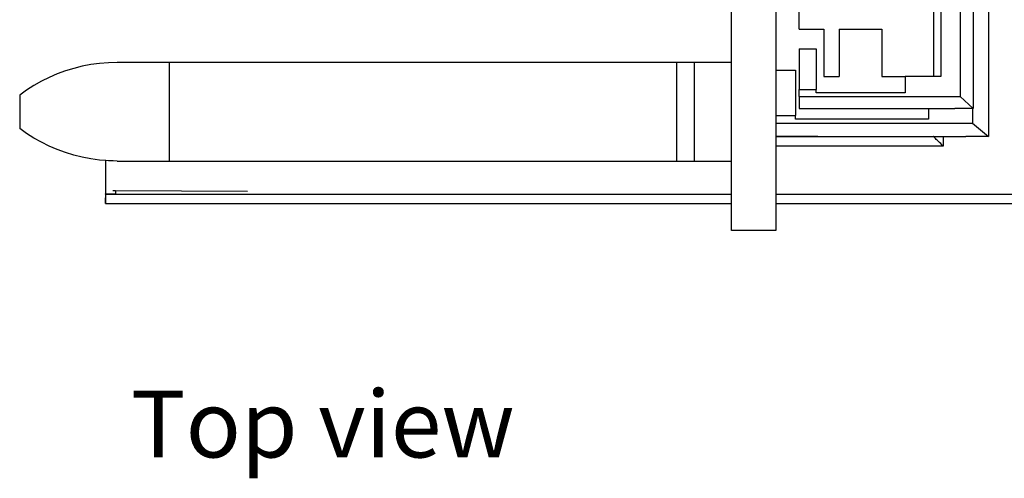
# Model space of a CAD drawing. Units: metres. Extents: x 7.9 to 22.4, y 7.5 to 17.2.
# Drawn here: x 7.9 to 10.3, y 7.5 to 8.7 of the extents above; entities that cross this region are included whole.
import ezdxf

# ---------------------------------------------------------------- set-up
doc = ezdxf.new("R2010")
doc.units = ezdxf.units.M
doc.layers.add('Edges', color=7, linetype='Continuous')
doc.styles.get("Standard").update_dxf_attribs({"font": 'verdana.ttf'})

# ---------------------------------------------------------------- blocks, each defined once
blk = doc.blocks.new('reach truck pl')
at = {"layer": 'Edges'}
for p, q in [((10.2727, 9.7827), (10.2727, 8.3735)), ((10.235, 9.7135), (10.235, 8.4427)), ((10.203, 9.6836), (10.203, 8.4725)), ((10.1382, 8.5212), (10.1382, 9.0736)), ((10.155, 9.0736), (10.155, 8.5212)), ((9.6402, 8.3734), (9.6402, 8.7112)), ((9.7493, 8.7112), (9.7493, 8.5372)), ((9.8066, 8.6378), (9.8066, 8.6881)), ((9.8066, 8.6378), (9.8674, 8.6378)), ((9.8674, 8.6378), (9.8674, 8.5212)), ((9.9049, 8.6378), (10.01, 8.6378)), ((9.9049, 8.6378), (9.9049, 8.5212)), ((10.01, 8.6378), (10.01, 8.5212)), ((9.8066, 8.5899), (9.8066, 8.4891)), ((9.8066, 8.5899), (9.8485, 8.5899)), ((9.8485, 8.5899), (9.8485, 8.4891)), ((8.0002, 8.5352), (7.98, 8.5278)), ((8.0208, 8.5415), (8.0002, 8.5352)), ((8.0418, 8.5466), (8.0208, 8.5415)), ((8.063, 8.5507), (8.0418, 8.5466)), ((8.0845, 8.5536), (8.063, 8.5507)), ((8.1061, 8.5553), (8.0845, 8.5536)), ((8.1278, 8.5559), (8.1061, 8.5553)), ((8.2556, 8.5559), (8.1278, 8.5559)), ((9.5048, 8.5559), (8.2556, 8.5559)), ((8.2556, 8.5559), (8.2556, 8.3132)), ((9.5048, 8.5559), (9.5048, 8.3132)), ((9.5478, 8.5559), (9.5048, 8.5559)), ((9.5478, 8.5559), (9.5478, 8.3132)), ((9.6389, 8.5559), (9.5478, 8.5559)), ((9.6389, 8.5559), (9.6389, 8.3734)), ((9.7493, 8.5372), (9.7973, 8.5372)), ((9.7493, 8.5372), (9.7493, 8.425)), ((9.7973, 8.5372), (9.7973, 8.425)), ((7.9412, 8.5098), (7.9227, 8.4993)), ((7.9603, 8.5193), (7.9412, 8.5098)), ((7.98, 8.5278), (7.9603, 8.5193)), ((9.8674, 8.5212), (9.9049, 8.5212)), ((10.01, 8.5212), (10.0672, 8.5212)), ((10.0672, 8.5212), (10.0672, 8.481)), ((10.1382, 8.5212), (10.0672, 8.5212)), ((10.155, 8.5212), (10.1382, 8.5212)), ((7.9048, 8.4878), (7.8877, 8.4754)), ((7.9227, 8.4993), (7.9048, 8.4878)), ((9.8066, 8.4891), (9.8485, 8.4891)), ((9.8066, 8.4725), (9.8066, 8.4891)), ((9.8485, 8.481), (9.8485, 8.4891)), ((7.8877, 8.4754), (7.8877, 8.3937)), ((9.8066, 8.4725), (10.203, 8.4725)), ((9.8066, 8.4725), (9.8066, 8.4427)), ((10.0672, 8.481), (9.8485, 8.481)), ((10.203, 8.4725), (10.235, 8.4427)), ((9.8066, 8.4427), (10.115, 8.4427)), ((10.115, 8.4427), (10.115, 8.4437)), ((10.115, 8.4427), (10.1251, 8.4427)), ((10.1251, 8.4437), (10.1251, 8.4427)), ((10.1251, 8.4427), (10.1895, 8.4427)), ((10.1251, 8.4427), (10.1251, 8.416)), ((10.1895, 8.4437), (10.1895, 8.4427)), ((10.2333, 8.4427), (10.1895, 8.4427)), ((10.2333, 8.4437), (10.2333, 8.4427)), ((10.2333, 8.4427), (10.2333, 8.4066)), ((10.235, 8.4427), (10.2333, 8.4427)), ((9.7493, 8.425), (9.7973, 8.425)), ((9.7493, 8.425), (9.7493, 8.4066)), ((9.7973, 8.416), (9.7973, 8.425)), ((10.1251, 8.416), (9.7973, 8.416)), ((7.9048, 8.3813), (7.8877, 8.3937)), ((9.7493, 8.4066), (10.2333, 8.4066)), ((9.7493, 8.4066), (9.7493, 8.3735)), ((10.2333, 8.4066), (10.2727, 8.3735)), ((7.9227, 8.3698), (7.9048, 8.3813)), ((7.9412, 8.3593), (7.9227, 8.3698)), ((9.6402, 8.3734), (9.6389, 8.3734)), ((9.6389, 8.3734), (9.6389, 8.3502)), ((9.6402, 8.3502), (9.6402, 8.3734)), ((9.7493, 8.3735), (9.8525, 8.3735)), ((9.8525, 8.3735), (9.7493, 8.3734)), ((9.7493, 8.3735), (9.7493, 8.3734)), ((9.7493, 8.3734), (9.7493, 8.3502)), ((9.8525, 8.3735), (10.1251, 8.3735)), ((10.1251, 8.3735), (10.1251, 8.3746)), ((10.1251, 8.3735), (10.1367, 8.3734)), ((10.1367, 8.3734), (10.1367, 8.3746)), ((10.1373, 8.3734), (10.1367, 8.3734)), ((10.1373, 8.3746), (10.1373, 8.3734)), ((10.1373, 8.3734), (10.1613, 8.3735)), ((10.1374, 8.3732), (10.1373, 8.3734)), ((10.138, 8.3726), (10.1374, 8.3732)), ((10.1389, 8.3717), (10.138, 8.3726)), ((10.1403, 8.3703), (10.1389, 8.3717)), ((10.142, 8.3686), (10.1403, 8.3703)), ((10.1441, 8.3666), (10.142, 8.3686)), ((10.1464, 8.3643), (10.1441, 8.3666)), ((10.1491, 8.3618), (10.1464, 8.3643)), ((10.1613, 8.3746), (10.1613, 8.3735)), ((10.1613, 8.3735), (10.1613, 8.3502)), ((10.1613, 8.3735), (10.2167, 8.3735)), ((10.2167, 8.3746), (10.2167, 8.3735)), ((10.2727, 8.3735), (10.2167, 8.3735)), ((7.9603, 8.3498), (7.9412, 8.3593)), ((7.98, 8.3413), (7.9603, 8.3498)), ((8.0002, 8.3339), (7.98, 8.3413)), ((9.6402, 8.3502), (9.6389, 8.3502)), ((9.6389, 8.3502), (9.6389, 8.3132)), ((9.6402, 8.2317), (9.6402, 8.3502)), ((10.1613, 8.3502), (9.7493, 8.3502)), ((9.7493, 8.3502), (9.7493, 8.2317)), ((10.1519, 8.3591), (10.1491, 8.3618)), ((10.155, 8.3562), (10.1519, 8.3591)), ((10.1581, 8.3532), (10.155, 8.3562)), ((10.1613, 8.3502), (10.1581, 8.3532)), ((8.0208, 8.3276), (8.0002, 8.3339)), ((8.0418, 8.3224), (8.0208, 8.3276)), ((8.063, 8.3184), (8.0418, 8.3224)), ((8.0845, 8.3155), (8.063, 8.3184)), ((8.0987, 8.3144), (8.0845, 8.3155)), ((8.0991, 8.3143), (8.0987, 8.3144)), ((8.0987, 8.3144), (8.0987, 8.2321)), ((8.0991, 8.3143), (8.0988, 8.2321)), ((8.0993, 8.3143), (8.0991, 8.3143)), ((8.0993, 8.3143), (8.0993, 8.2321)), ((8.0997, 8.3143), (8.0993, 8.3143)), ((8.0994, 8.2404), (8.0997, 8.3143)), ((8.1061, 8.3138), (8.0997, 8.3143)), ((8.1175, 8.3135), (8.1061, 8.3138)), ((8.1278, 8.3132), (8.1175, 8.3135)), ((8.1278, 8.3132), (8.2556, 8.3132)), ((8.2556, 8.3132), (8.4489, 8.3132)), ((8.4489, 8.3132), (9.5048, 8.3132)), ((9.5048, 8.3132), (9.5478, 8.3132)), ((9.5478, 8.3132), (9.6389, 8.3132)), ((8.0987, 8.2317), (8.0987, 8.2321)), ((8.0987, 8.2321), (8.0988, 8.2321)), ((8.0987, 8.2317), (9.6402, 8.2317)), ((8.0987, 8.2317), (8.0987, 8.2286)), ((8.0987, 8.2286), (8.0987, 8.2256)), ((8.0987, 8.2286), (8.0987, 8.2256)), ((8.0987, 8.2256), (8.0988, 8.2228)), ((8.0987, 8.2256), (8.0987, 8.2228)), ((8.0987, 8.2228), (8.0987, 8.22)), ((8.0987, 8.2084), (8.0988, 8.22)), ((8.0987, 8.22), (8.0987, 8.2175)), ((8.0987, 8.2175), (8.0987, 8.2152)), ((8.0993, 8.2321), (8.0988, 8.2321)), ((8.0988, 8.22), (8.0988, 8.2228)), ((8.0988, 8.22), (8.0988, 8.2175)), ((8.0988, 8.2175), (8.0989, 8.2152)), ((8.0993, 8.2321), (8.1233, 8.2321)), ((8.1, 8.2404), (8.0994, 8.2404)), ((8.1171, 8.2403), (8.1233, 8.2403)), ((8.1233, 8.2403), (8.1233, 8.2321)), ((8.1233, 8.2403), (8.4486, 8.2394)), ((9.6402, 8.2084), (9.6402, 8.2317)), ((9.7493, 8.2317), (10.3573, 8.2317)), ((9.7493, 8.2317), (9.7493, 8.2084)), ((8.0987, 8.2152), (8.0987, 8.2132)), ((8.0987, 8.2132), (8.0987, 8.2115)), ((8.0987, 8.2115), (8.0987, 8.2102)), ((8.0987, 8.2102), (8.0987, 8.2092)), ((8.0987, 8.2092), (8.0987, 8.2086)), ((8.0987, 8.2086), (8.0987, 8.2084)), ((8.0993, 8.2084), (8.0987, 8.2084)), ((8.0989, 8.2152), (8.099, 8.2132)), ((8.099, 8.2132), (8.099, 8.2115)), ((8.099, 8.2115), (8.0991, 8.2102)), ((8.0991, 8.2102), (8.0992, 8.2092)), ((8.0992, 8.2092), (8.0993, 8.2086)), ((8.0993, 8.2086), (8.0993, 8.2084)), ((8.0993, 8.2084), (9.6402, 8.2084)), ((9.6402, 8.1417), (9.6402, 8.2084)), ((9.7493, 8.2084), (10.3632, 8.2084)), ((9.7493, 8.2084), (9.7493, 8.1417)), ((9.7493, 8.1417), (9.6402, 8.1417))]:
    blk.add_line(p, q, dxfattribs=at)

msp = doc.modelspace()

# ---------------------------------------------------------------- block references
msp.add_blockref('reach truck pl', (0, 0))

# ---------------------------------------------------------------- texts
msp.add_text('Top view', height=0.16483).set_placement((8.1616, 7.5831))

doc.saveas('drawing.dxf')
